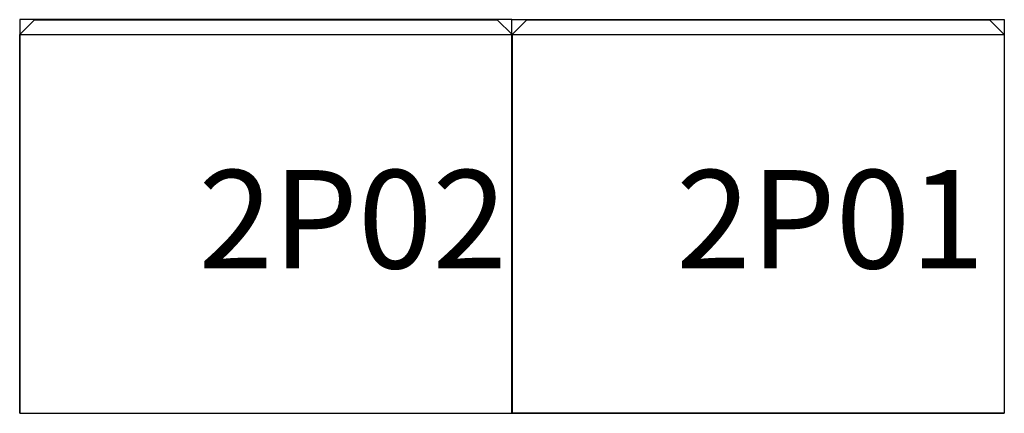
# Model space of a CAD drawing. Extents: x -20006 to 29141, y -6212 to 28168.
# Drawn here: x -8758 to -6758, y 18035 to 18835 of the extents above; entities that cross this region are included whole.
import ezdxf

# ---------------------------------------------------------------- set-up
doc = ezdxf.new("R2010")
doc.units = 0
doc.layers.get('0').update_dxf_attribs({"linetype": 'CONTINUOUS'})
for name, color, linetype in [('Equipment-GCK', 5, 'CONTINUOUS'), ('Equipment-Text', 3, 'CONTINUOUS'), ('GGD(1000X800)', 5, 'CONTINUOUS')]:
    doc.layers.add(name, color=color, linetype=linetype)
doc.styles.get("Standard").update_dxf_attribs({"font": 'txt', "width": 0.8})

# ---------------------------------------------------------------- blocks, each defined once
blk = doc.blocks.new('GGD-1000×800')
for p, q in [((0, 1000), (770, 1000)), ((0, 1000), (0, 0)), ((770, 1000), (770, 0)), ((800, 970), (770, 1000)), ((800, 970), (800, 30)), ((800, 30), (770, 0)), ((770, 0), (0, 0))]:
    blk.add_line(p, q)

msp = doc.modelspace()

# ---------------------------------------------------------------- linework, layer by layer
at = {"layer": 'GGD(1000X800)', "lineweight": -3}
for points in [[(-8758.2, 18035), (-7758.6, 18035), (-7758.6, 18835.4), (-8758.2, 18835.4)], [(-6758.2, 18035), (-7758.6, 18035), (-7758.6, 18835.4), (-6758.2, 18835.4)]]:
    msp.add_lwpolyline(points, close=True, dxfattribs=at)

# ---------------------------------------------------------------- block references
at = {"layer": 'Equipment-GCK', "rotation": 90}
for p in [(-7758.2, 18035), (-6758.2, 18035)]:
    msp.add_blockref('GGD-1000×800', p, dxfattribs=at)

# ---------------------------------------------------------------- texts
at = {"layer": 'Equipment-Text', "char_height": 200, "width": 327.165, "attachment_point": 1}
for s, insert in [('2P02', (-8395.3, 18529.6)), ('2P01', (-7424.9, 18529.6))]:
    msp.add_mtext(s, dxfattribs=dict(at, insert=insert))

doc.saveas('drawing.dxf')
